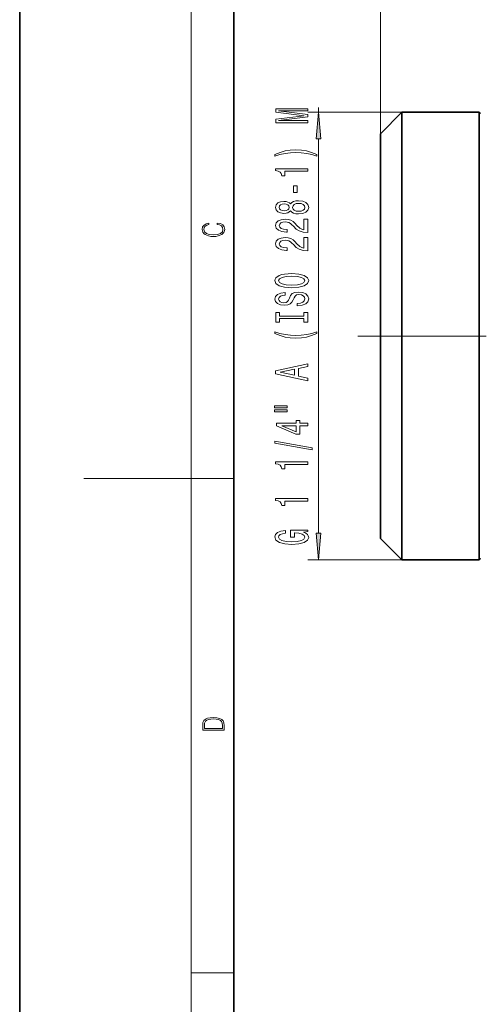
# Model space of a CAD drawing. Extents: x 0 to 210, y 0 to 297.
# Drawn here: x 0 to 43, y 99 to 191 of the extents above; entities that cross this region are included whole.
import ezdxf

# ---------------------------------------------------------------- set-up
doc = ezdxf.new("R2010")
doc.units = 0
doc.linetypes.add('DASHDOT', pattern=[18.5, 12, -3, 0.5, -3])

msp = doc.modelspace()

# ---------------------------------------------------------------- linework, layer by layer
at = {"color": 7, "lineweight": 35}
for p, q in [((0, 297), (0, 0)), ((20, 287), (20, 10)), ((33.682575, 180.714813), (35.682575, 182.714813)), ((35.682575, 180.156281), (35.682575, 182.714813)), ((35.682575, 182.714813), (42.918472, 182.714813)), ((42.918472, 182.714813), (42.918472, 180.156281)), ((33.682575, 178.401123), (33.682575, 180.714813)), ((35.682575, 140.914795), (35.682575, 180.156281)), ((42.918472, 140.914795), (42.918472, 180.156281)), ((33.682575, 142.914795), (33.682575, 178.401123)), ((33.682575, 142.914795), (35.682575, 140.914795)), ((35.682575, 140.914795), (42.918472, 140.914795))]:
    msp.add_line(p, q, dxfattribs=at)
at = {"color": 7, "lineweight": 13}
for p, q in [((16, 291), (16, 6)), ((33.682575, 180.714813), (33.682575, 254.600433)), ((33.682575, 180.714813), (33.682575, 245.2388)), ((27.909061, 182.714813), (27.909061, 183.174408)), ((35.682575, 182.714813), (26.909061, 182.714813)), ((27.909061, 143.405289), (27.909061, 180.224304)), ((16, 148.5), (6, 148.5)), ((16, 148.5), (20, 148.5)), ((35.682575, 140.914795), (26.909061, 140.914795)), ((16, 102.333336), (20, 102.333336))]:
    msp.add_line(p, q, dxfattribs=at)
at = {"color": 7, "linetype": 'DASHDOT', "lineweight": 13}
msp.add_line((31.566689, 161.814789), (56.957329, 161.814789), dxfattribs=at)
at = {"color": 7, "lineweight": 13}
for points in [[(26.909061, 181.745209), (26.909061, 181.944916), (24.185719, 181.944916), (26.909061, 182.282104), (26.909061, 182.505157), (24.185719, 182.839752), (26.909061, 182.839752), (26.909061, 183.042053), (23.909061, 183.042053), (23.909061, 182.725616), (26.554596, 182.393616), (23.909061, 182.06424), (23.909061, 181.745209)], [(28.126949, 180.224304), (27.909061, 182.714813), (27.691172, 180.224304)], [(27.743355, 178.784119), (27.267851, 178.970856), (26.796669, 179.103149), (26.308197, 179.180969), (25.789465, 179.206879), (25.275055, 179.180969), (24.782261, 179.103149), (24.311079, 178.970856), (23.835575, 178.784119), (23.835575, 178.620728), (24.293789, 178.765961), (24.777939, 178.86972), (25.279379, 178.931976), (25.789465, 178.955322), (26.299553, 178.931976), (26.805315, 178.86972), (27.285143, 178.763367), (27.743355, 178.620728)], [(26.909061, 177.212799), (26.909061, 177.448822), (23.887447, 177.448822), (23.887447, 177.272461), (24.151136, 177.225769), (24.328369, 177.132385), (24.432117, 176.989746), (24.466698, 176.792633), (24.773615, 176.792633), (24.773615, 177.212799)], [(25.919147, 175.234283), (25.919147, 175.861938), (25.57765, 175.861938), (25.57765, 175.234283)], [(25.292347, 173.515106), (25.413383, 173.382843), (25.581972, 173.292053), (25.793789, 173.234985), (26.048832, 173.216858), (26.433558, 173.258331), (26.731829, 173.377655), (26.922029, 173.572174), (26.995518, 173.836731), (26.922029, 174.098694), (26.731829, 174.293213), (26.433558, 174.412537), (26.048832, 174.456604), (25.793789, 174.435852), (25.581972, 174.381409), (25.413383, 174.288025), (25.292347, 174.158356), (25.188601, 174.262085), (25.04595, 174.334717), (24.873039, 174.378815), (24.661224, 174.394379), (24.354307, 174.352875), (24.10791, 174.243927), (23.947968, 174.067566), (23.887447, 173.836731), (23.947968, 173.603302), (24.10791, 173.426941), (24.354307, 173.315399), (24.661224, 173.276489), (24.873039, 173.289459), (25.04595, 173.333557)], [(24.695805, 173.522888), (24.505604, 173.54364), (24.358629, 173.605896), (24.267851, 173.704468), (24.233269, 173.836731), (24.267851, 173.9664), (24.358629, 174.064972), (24.505604, 174.127228), (24.695805, 174.150574), (24.890329, 174.127228), (25.041626, 174.064972), (25.14105, 173.9664), (25.17131, 173.836731), (25.136726, 173.704468), (25.041626, 173.605896), (24.890329, 173.54364)], [(26.040186, 173.465851), (25.811079, 173.489166), (25.638168, 173.564392), (25.525776, 173.681122), (25.486872, 173.836731), (25.525776, 173.989746), (25.638168, 174.106476), (25.811079, 174.181702), (26.040186, 174.207611), (26.286583, 174.181702), (26.472462, 174.106476), (26.5935, 173.989746), (26.632404, 173.836731), (26.5935, 173.681122), (26.472462, 173.564392), (26.286583, 173.489166)], [(18.4391, 172.234772), (18.669977, 172.193054), (18.84244, 172.099167), (18.948141, 171.959396), (18.984303, 171.779984), (18.925888, 171.563004), (18.753426, 171.400284), (18.4697, 171.295975), (18.085833, 171.260513), (17.707529, 171.295975), (17.432148, 171.398193), (17.262466, 171.558838), (17.204052, 171.775803), (17.237432, 171.946884), (17.332008, 172.082489), (17.482216, 172.176361), (17.676931, 172.220169), (17.676931, 172.355774), (17.415457, 172.30571), (17.215179, 172.186798), (17.087223, 172.007385), (17.039936, 171.775803), (17.112259, 171.504593), (17.198488, 171.391937), (17.3181, 171.295975), (17.646334, 171.164536), (17.854956, 171.129074), (18.088614, 171.118637), (18.327835, 171.129074), (18.536459, 171.164536), (18.870256, 171.293884), (19.078878, 171.500427), (19.14842, 171.771637), (19.098351, 172.011551), (18.962049, 172.195145), (18.739519, 172.316147), (18.4391, 172.370377)], [(26.909061, 171.492493), (26.909061, 172.729675), (26.537304, 172.729675), (26.537304, 171.751862), (26.334133, 171.806335), (26.165546, 171.899689), (25.858629, 172.187592), (25.728947, 172.340637), (25.543068, 172.51181), (25.326929, 172.633698), (25.071886, 172.703735), (24.782261, 172.729675), (24.419147, 172.685577), (24.133846, 172.56369), (23.95229, 172.376923), (23.887447, 172.135712), (23.960934, 171.886719), (24.164104, 171.697388), (24.488312, 171.5755), (24.916267, 171.533997), (24.976786, 171.533997), (24.976786, 171.77002), (24.942204, 171.77002), (24.648254, 171.793365), (24.432117, 171.863403), (24.293789, 171.974915), (24.246239, 172.122742), (24.289465, 172.273193), (24.397533, 172.384705), (24.566122, 172.457336), (24.777939, 172.483276), (24.976786, 172.465118), (25.145374, 172.415833), (25.292347, 172.332855), (25.422029, 172.218719), (25.560358, 172.065704), (25.828369, 171.811523), (26.113672, 171.632568), (26.459494, 171.526215), (26.896093, 171.492493)], [(26.909061, 169.781128), (26.909061, 171.01828), (26.537304, 171.01828), (26.537304, 170.040497), (26.334133, 170.09494), (26.165546, 170.188324), (25.858629, 170.476227), (25.728947, 170.629242), (25.543068, 170.800415), (25.326929, 170.922333), (25.071886, 170.992371), (24.782261, 171.01828), (24.419147, 170.974213), (24.133846, 170.852295), (23.95229, 170.665558), (23.887447, 170.424347), (23.960934, 170.175354), (24.164104, 169.986023), (24.488312, 169.864105), (24.916267, 169.822601), (24.976786, 169.822601), (24.976786, 170.058624), (24.942204, 170.058624), (24.648254, 170.08197), (24.432117, 170.152008), (24.293789, 170.26355), (24.246239, 170.411377), (24.289465, 170.561798), (24.397533, 170.67334), (24.566122, 170.745972), (24.777939, 170.771881), (24.976786, 170.753754), (25.145374, 170.704468), (25.292347, 170.62146), (25.422029, 170.507355), (25.560358, 170.354309), (25.828369, 170.100128), (26.113672, 169.921173), (26.459494, 169.814819), (26.896093, 169.781128)], [(25.409061, 166.324646), (26.083414, 166.371338), (26.580532, 166.506195), (26.887447, 166.716278), (26.991194, 166.991211), (26.887447, 167.26355), (26.580532, 167.476227), (26.083414, 167.60849), (25.409061, 167.657776), (24.739033, 167.60849), (24.466698, 167.551453), (24.241915, 167.476227), (23.934998, 167.26355), (23.857189, 167.13385), (23.826929, 166.991211), (23.934998, 166.713684), (24.237591, 166.503601), (24.734711, 166.371338)], [(25.409061, 166.573639), (24.886007, 166.602173), (24.501282, 166.687744), (24.267851, 166.820038), (24.185719, 166.991211), (24.267851, 167.15979), (24.505604, 167.292084), (24.890329, 167.377655), (25.409061, 167.408783), (25.932117, 167.377655), (26.316843, 167.292084), (26.550272, 167.15979), (26.628082, 166.991211), (26.550272, 166.820038), (26.316843, 166.687744), (25.93644, 166.602173)], [(25.919147, 164.870026), (25.919147, 164.634003), (26.377361, 164.685883), (26.714537, 164.815552), (26.917707, 165.015289), (26.991194, 165.285004), (26.922029, 165.552155), (26.731829, 165.751862), (26.433558, 165.878967), (26.040186, 165.925659), (25.685719, 165.886749), (25.456612, 165.777802), (25.305315, 165.60144), (25.192924, 165.365417), (25.11079, 165.163116), (25.01569, 165.030853), (24.877361, 164.955627), (24.661224, 164.932281), (24.466698, 164.955627), (24.319725, 165.023071), (24.220301, 165.126801), (24.185719, 165.26947), (24.228947, 165.414703), (24.345661, 165.528809), (24.540186, 165.604034), (24.803875, 165.64035), (24.803875, 165.876373), (24.795229, 165.876373), (24.388889, 165.834869), (24.086296, 165.712982), (23.896093, 165.521027), (23.831253, 165.261688), (23.896093, 165.028259), (24.07765, 164.84668), (24.358629, 164.72998), (24.721741, 164.688477), (25.04595, 164.722198), (25.266411, 164.82074), (25.413383, 164.976379), (25.525776, 165.189056), (25.6252, 165.399139), (25.720301, 165.557343), (25.858629, 165.65332), (26.083414, 165.687042), (26.312519, 165.655914), (26.485432, 165.5755), (26.5935, 165.453613), (26.628082, 165.29538), (26.580532, 165.119019), (26.442204, 164.984161), (26.217419, 164.89856)], [(26.54595, 163.449127), (26.54595, 163.117157), (26.909061, 163.117157), (26.909061, 164.019745), (26.54595, 164.019745), (26.54595, 163.687744), (24.272175, 163.687744), (24.272175, 164.019745), (23.909061, 164.019745), (23.909061, 163.117157), (24.272175, 163.117157), (24.272175, 163.449127)], [(27.743355, 162.046417), (27.743355, 162.209808), (27.285143, 162.061981), (26.805315, 161.958221), (26.299553, 161.893372), (25.789465, 161.87262), (25.279379, 161.893372), (24.777939, 161.958221), (24.293789, 162.061981), (23.835575, 162.209808), (23.835575, 162.046417), (24.311079, 161.857056), (24.782261, 161.724792), (25.275055, 161.646973), (25.789465, 161.623627), (26.308197, 161.646973), (26.796669, 161.724792), (27.267851, 161.857056)], [(26.909061, 157.645844), (26.909061, 157.88446), (26.027218, 158.073792), (26.027218, 158.792236), (26.909061, 158.981567), (26.909061, 159.225372), (23.904739, 158.566589), (23.904739, 158.302032)], [(25.659782, 158.156799), (24.337015, 158.434296), (25.659782, 158.711823)], [(23.800993, 155.112701), (24.976786, 155.112701), (24.976786, 155.286469), (23.800993, 155.286469)], [(23.800993, 154.736633), (24.976786, 154.736633), (24.976786, 154.912994), (23.800993, 154.912994)], [(26.909061, 153.44281), (26.909061, 153.676239), (26.165546, 153.676239), (26.165546, 153.933014), (25.819725, 153.933014), (25.819725, 153.676239), (23.973904, 153.676239), (23.973904, 153.440216), (25.785143, 152.651764), (26.165546, 152.651764), (26.165546, 153.44281)], [(25.819725, 152.869629), (24.475344, 153.44281), (25.819725, 153.44281)], [(27.311079, 151.184174), (27.311079, 151.363144), (23.826929, 151.990814), (23.826929, 151.809265)], [(26.909061, 149.830719), (26.909061, 150.066742), (23.887447, 150.066742), (23.887447, 149.890381), (24.151136, 149.843689), (24.328369, 149.75032), (24.432117, 149.607666), (24.466698, 149.410553), (24.773615, 149.410553), (24.773615, 149.830719)], [(26.909061, 146.407959), (26.909061, 146.643982), (23.887447, 146.643982), (23.887447, 146.467621), (24.151136, 146.420929), (24.328369, 146.32756), (24.432117, 146.184906), (24.466698, 145.987793), (24.773615, 145.987793), (24.773615, 146.407959)], [(26.507046, 143.506531), (26.909061, 143.550629), (26.909061, 143.680298), (25.288025, 143.680298), (25.288025, 143.024109), (25.65546, 143.024109), (25.65546, 143.428711), (25.681396, 143.428711), (26.07909, 143.397598), (26.373039, 143.314606), (26.558918, 143.1875), (26.619436, 143.029297), (26.541626, 142.852936), (26.308197, 142.715454), (25.923471, 142.627289), (25.396093, 142.596161), (24.873039, 142.624695), (24.488312, 142.71286), (24.254883, 142.852936), (24.17275, 143.042267), (24.215979, 143.171936), (24.337015, 143.27829), (24.540186, 143.356094), (24.812519, 143.400192), (24.812519, 143.656952), (24.397533, 143.589523), (24.086296, 143.462433), (23.896093, 143.283478), (23.826929, 143.057831), (23.934998, 142.762146), (24.250561, 142.539093), (24.747679, 142.396454), (25.409061, 142.347168), (26.074768, 142.396454), (26.571886, 142.539093), (26.887447, 142.749176), (26.991194, 143.013733), (26.956612, 143.161575), (26.870157, 143.293854), (26.718861, 143.407959)], [(27.691172, 143.405289), (27.909061, 140.914795), (28.126949, 143.405289)], [(17.092787, 125.368179), (17.092787, 125.01561), (19.092787, 125.01561), (19.092787, 125.42868), (19.078878, 125.683205), (19.006556, 125.87722), (18.867474, 126.010742), (18.667196, 126.110878), (18.408503, 126.171379), (18.088614, 126.192245), (17.790979, 126.171379), (17.543413, 126.117134), (17.345917, 126.027428), (17.201271, 125.908516), (17.109476, 125.71032), (17.092787, 125.470406)], [(18.928671, 125.153297), (17.256905, 125.153297), (17.256905, 125.42868), (17.270811, 125.658165), (17.345917, 125.833412), (17.465527, 125.927292), (17.629644, 125.994049), (17.838266, 126.035774), (18.094177, 126.050377), (18.361216, 126.035774), (18.575401, 125.994049), (18.739519, 125.923119), (18.853565, 125.822983), (18.917543, 125.660255), (18.928669, 125.443283)]]:
    msp.add_lwpolyline(points, close=True, dxfattribs=at)
at = {"color": 7, "lineweight": 35}
for centre, start, end in [((41.71846, 181.814789), 30.000032, 36.86987), ((41.71846, 141.814819), 323.13013, 329.999968)]:
    msp.add_arc(centre, 1.500013, start, end, dxfattribs=at)
at = {"color": 7, "lineweight": 13}
for points in [[(28.126949, 180.224304), (27.909061, 182.714813), (28.126949, 180.224304), (27.691172, 180.224304)], [(27.691172, 143.405289), (27.909061, 140.914795), (27.691172, 143.405289), (28.126949, 143.405289)]]:
    msp.add_solid(points, dxfattribs=at)

doc.saveas('drawing.dxf')
